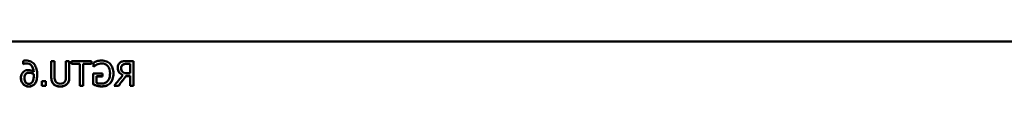
# Model space of a CAD drawing. Units: millimetres. Extents: x 0 to 10600, y 0 to 10600.
# Drawn here: x 6190 to 6387, y 4406 to 4415 of the extents above; entities that cross this region are included whole.
import ezdxf

# ---------------------------------------------------------------- set-up
doc = ezdxf.new("R2010")
doc.units = ezdxf.units.MM
doc.header["$LTSCALE"] = 53
doc.layers.add('Видимый контур (ГОСТ)', color=7, linetype='Continuous', lineweight=50)

msp = doc.modelspace()

# ---------------------------------------------------------------- linework, layer by layer
at = {"layer": 'Видимый контур (ГОСТ)'}
for p, q in [((7163.868, 4414.908), (6124.704, 4414.908)), ((7163.868, 4414.907), (6124.704, 4414.907)), ((6190.637, 4411.027), (6190.637, 4410.383)), ((6196.257, 4411.003), (6196.921, 4411.003)), ((6196.257, 4411.003), (6196.257, 4407.883)), ((6196.921, 4407.867), (6196.921, 4411.003)), ((6199.21, 4411.003), (6199.875, 4411.003)), ((6199.21, 4411.003), (6199.21, 4407.883)), ((6199.875, 4407.883), (6199.875, 4411.003)), ((6200.321, 4411.003), (6204.34, 4411.003)), ((6200.321, 4411.003), (6200.321, 4410.411)), ((6204.34, 4410.411), (6204.34, 4411.003)), ((6211.399, 4411.003), (6212.687, 4411.003)), ((6212.687, 4406.004), (6212.687, 4411.003)), ((6190.637, 4410.395), (6190.665, 4410.395)), ((6190.665, 4410.383), (6190.637, 4410.383)), ((6190.665, 4410.395), (6190.665, 4410.383)), ((6192.756, 4408.863), (6192.756, 4408.847)), ((6200.321, 4410.423), (6201.998, 4410.423)), ((6201.998, 4410.411), (6200.321, 4410.411)), ((6201.998, 4410.423), (6201.998, 4410.411)), ((6201.998, 4410.411), (6201.998, 4406.004)), ((6202.663, 4410.423), (6204.34, 4410.423)), ((6202.663, 4410.423), (6202.663, 4410.411)), ((6202.663, 4406.004), (6202.663, 4410.411)), ((6204.34, 4410.411), (6202.663, 4410.411)), ((6204.685, 4410.663), (6204.685, 4409.86)), ((6204.685, 4409.873), (6204.741, 4409.873)), ((6204.741, 4409.86), (6204.685, 4409.86)), ((6204.741, 4409.873), (6204.741, 4409.86)), ((6205.373, 4410.294), (6205.373, 4410.282)), ((6210.252, 4409.607), (6210.252, 4409.593)), ((6210.568, 4410.269), (6210.568, 4410.257)), ((6212.022, 4410.439), (6211.362, 4410.439)), ((6212.022, 4410.428), (6211.362, 4410.428)), ((6212.022, 4410.439), (6212.022, 4410.428)), ((6212.022, 4410.428), (6212.022, 4408.548)), ((6190.884, 4407.614), (6190.884, 4407.596)), ((6191.224, 4408.483), (6191.224, 4408.467)), ((6192.756, 4408.382), (6192.756, 4408.365)), ((6192.768, 4408.067), (6192.768, 4408.049)), ((6194.373, 4406.96), (6194.373, 4406.004)), ((6194.373, 4406.96), (6195.175, 4406.96)), ((6195.175, 4406.004), (6195.175, 4406.96)), ((6204.664, 4408.519), (6206.48, 4408.519)), ((6204.664, 4408.519), (6204.664, 4406.336)), ((6205.321, 4407.954), (6206.48, 4407.954)), ((6205.321, 4407.954), (6205.321, 4407.936)), ((6205.321, 4406.644), (6205.321, 4407.936)), ((6206.48, 4407.936), (6205.321, 4407.936)), ((6206.48, 4407.936), (6206.48, 4408.519)), ((6208.011, 4408.544), (6208.011, 4408.527)), ((6210.596, 4408.196), (6210.596, 4408.179)), ((6211.261, 4408.01), (6212.022, 4408.01)), ((6211.261, 4408.01), (6211.261, 4407.993)), ((6212.022, 4407.993), (6211.261, 4407.993)), ((6211.439, 4408.548), (6212.022, 4408.548)), ((6212.022, 4408.01), (6212.022, 4407.993)), ((6212.022, 4407.993), (6212.022, 4406.004)), ((6192.894, 4406.374), (6192.894, 4406.352)), ((6194.373, 4406.026), (6195.175, 4406.026)), ((6195.175, 4406.004), (6194.373, 4406.004)), ((6196.735, 4406.382), (6196.735, 4406.36)), ((6201.998, 4406.026), (6202.663, 4406.026)), ((6202.663, 4406.004), (6201.998, 4406.004)), ((6209.681, 4406.004), (6208.817, 4406.004)), ((6208.836, 4406.026), (6209.681, 4406.026)), ((6209.681, 4406.026), (6209.681, 4406.004)), ((6212.022, 4406.026), (6212.687, 4406.026)), ((6212.687, 4406.004), (6212.022, 4406.004))]:
    msp.add_line(p, q, dxfattribs=at)
for points, knots in [([(6190.637, 4411.027), (6190.71, 4411.051), (6190.795, 4411.069), (6190.892, 4411.08), (6190.989, 4411.091), (6191.093, 4411.096), (6191.204, 4411.096)], [-2, -2, -2, -2, -1, -1, -1, 0, 0, 0, 0]), ([(6191.204, 4411.096), (6191.579, 4411.096), (6191.91, 4411.025), (6192.197, 4410.883), (6192.483, 4410.742), (6192.717, 4410.544), (6192.898, 4410.29)], [-2, -2, -2, -2, -1, -1, -1, 0, 0, 0, 0]), ([(6204.685, 4410.663), (6204.768, 4410.706), (6204.879, 4410.757), (6205.017, 4410.816), (6205.155, 4410.876), (6205.28, 4410.922), (6205.394, 4410.954)], [-2, -2, -2, -2, -1, -1, -1, 0, 0, 0, 0]), ([(6205.394, 4410.954), (6205.534, 4410.997), (6205.681, 4411.031), (6205.835, 4411.056), (6205.989, 4411.08), (6206.151, 4411.092), (6206.322, 4411.092)], [-2, -2, -2, -2, -1, -1, -1, 0, 0, 0, 0]), ([(6206.322, 4411.092), (6206.675, 4411.092), (6207.001, 4411.033), (6207.298, 4410.914), (6207.595, 4410.795), (6207.845, 4410.626), (6208.048, 4410.407)], [-2, -2, -2, -2, -1, -1, -1, 0, 0, 0, 0]), ([(6210.126, 4410.739), (6210.302, 4410.853), (6210.486, 4410.925), (6210.679, 4410.956), (6210.872, 4410.987), (6211.112, 4411.003), (6211.399, 4411.003)], [-2, -2, -2, -2, -1, -1, -1, 0, 0, 0, 0]), ([(6190.203, 4407.624), (6190.203, 4407.91), (6190.248, 4408.16), (6190.337, 4408.373), (6190.426, 4408.587), (6190.562, 4408.762), (6190.746, 4408.9)], [-2, -2, -2, -2, -1, -1, -1, 0, 0, 0, 0]), ([(6190.665, 4410.395), (6190.727, 4410.427), (6190.815, 4410.457), (6190.928, 4410.486), (6191.042, 4410.514), (6191.163, 4410.528), (6191.293, 4410.528)], [0, 0, 0, 0, 1, 1, 1, 2, 2, 2, 2]), ([(6191.293, 4410.517), (6191.163, 4410.517), (6191.042, 4410.502), (6190.928, 4410.474), (6190.815, 4410.446), (6190.727, 4410.415), (6190.665, 4410.383)], [-2, -2, -2, -2, -1, -1, -1, 0, 0, 0, 0]), ([(6190.746, 4408.9), (6190.906, 4409.019), (6191.058, 4409.098), (6191.204, 4409.137), (6191.35, 4409.176), (6191.52, 4409.196), (6191.715, 4409.196)], [-2, -2, -2, -2, -1, -1, -1, 0, 0, 0, 0]), ([(6191.293, 4410.528), (6191.709, 4410.528), (6192.045, 4410.388), (6192.3, 4410.108), (6192.555, 4409.827), (6192.707, 4409.413), (6192.756, 4408.863)], [0, 0, 0, 0, 1, 1, 1, 2, 2, 2, 2]), ([(6192.756, 4408.847), (6192.707, 4409.398), (6192.555, 4409.814), (6192.3, 4410.095), (6192.045, 4410.376), (6191.709, 4410.517), (6191.293, 4410.517)], [-2, -2, -2, -2, -1, -1, -1, 0, 0, 0, 0]), ([(6191.715, 4409.196), (6191.914, 4409.196), (6192.098, 4409.165), (6192.266, 4409.105), (6192.433, 4409.044), (6192.597, 4408.958), (6192.756, 4408.847)], [-2, -2, -2, -2, -1, -1, -1, 0, 0, 0, 0]), ([(6192.898, 4410.29), (6193.084, 4410.03), (6193.222, 4409.726), (6193.311, 4409.376), (6193.4, 4409.026), (6193.445, 4408.634), (6193.445, 4408.199)], [-2, -2, -2, -2, -1, -1, -1, 0, 0, 0, 0]), ([(6204.741, 4409.873), (6204.825, 4409.946), (6204.911, 4410.015), (6204.999, 4410.081), (6205.086, 4410.147), (6205.211, 4410.218), (6205.373, 4410.294)], [0, 0, 0, 0, 1, 1, 1, 2, 2, 2, 2]), ([(6205.373, 4410.282), (6205.211, 4410.206), (6205.086, 4410.135), (6204.999, 4410.069), (6204.911, 4410.003), (6204.825, 4409.933), (6204.741, 4409.86)], [-2, -2, -2, -2, -1, -1, -1, 0, 0, 0, 0]), ([(6205.373, 4410.294), (6205.508, 4410.361), (6205.663, 4410.417), (6205.837, 4410.461), (6206.012, 4410.506), (6206.199, 4410.528), (6206.399, 4410.528)], [0, 0, 0, 0, 1, 1, 1, 2, 2, 2, 2]), ([(6206.399, 4410.517), (6206.199, 4410.517), (6206.012, 4410.494), (6205.837, 4410.45), (6205.663, 4410.405), (6205.508, 4410.349), (6205.373, 4410.282)], [-2, -2, -2, -2, -1, -1, -1, 0, 0, 0, 0]), ([(6206.399, 4410.528), (6206.879, 4410.528), (6207.268, 4410.347), (6207.565, 4409.986), (6207.863, 4409.625), (6208.011, 4409.144), (6208.011, 4408.544)], [0, 0, 0, 0, 1, 1, 1, 2, 2, 2, 2]), ([(6208.011, 4408.527), (6208.011, 4409.13), (6207.863, 4409.612), (6207.565, 4409.974), (6207.268, 4410.336), (6206.879, 4410.517), (6206.399, 4410.517)], [-2, -2, -2, -2, -1, -1, -1, 0, 0, 0, 0]), ([(6208.048, 4410.407), (6208.258, 4410.18), (6208.42, 4409.908), (6208.534, 4409.589), (6208.647, 4409.27), (6208.704, 4408.91), (6208.704, 4408.507)], [-2, -2, -2, -2, -1, -1, -1, 0, 0, 0, 0]), ([(6209.559, 4409.646), (6209.559, 4409.908), (6209.61, 4410.127), (6209.711, 4410.304), (6209.812, 4410.481), (6209.951, 4410.626), (6210.126, 4410.739)], [-2, -2, -2, -2, -1, -1, -1, 0, 0, 0, 0]), ([(6209.559, 4409.652), (6209.56, 4409.292), (6209.653, 4408.989), (6209.839, 4408.744), (6210.025, 4408.497), (6210.277, 4408.315), (6210.596, 4408.196)], [0.0062526, 0.0062526, 0.0062526, 0.0062526, 1, 1, 1, 2, 2, 2, 2]), ([(6210.596, 4408.179), (6210.277, 4408.298), (6210.025, 4408.481), (6209.839, 4408.728), (6209.652, 4408.975), (6209.559, 4409.281), (6209.559, 4409.646)], [-2, -2, -2, -2, -1, -1, -1, 0, 0, 0, 0]), ([(6210.568, 4410.269), (6210.46, 4410.197), (6210.38, 4410.104), (6210.329, 4409.992), (6210.277, 4409.881), (6210.252, 4409.752), (6210.252, 4409.607)], [-2, -2, -2, -2, -1, -1, -1, 0, 0, 0, 0]), ([(6210.568, 4410.257), (6210.46, 4410.184), (6210.38, 4410.092), (6210.329, 4409.98), (6210.277, 4409.868), (6210.252, 4409.739), (6210.252, 4409.593)], [-2, -2, -2, -2, -1, -1, -1, 0, 0, 0, 0]), ([(6210.252, 4409.593), (6210.252, 4409.42), (6210.275, 4409.269), (6210.321, 4409.139), (6210.367, 4409.009), (6210.438, 4408.899), (6210.535, 4408.807)], [-2, -2, -2, -2, -1, -1, -1, 0, 0, 0, 0]), ([(6210.535, 4408.807), (6210.641, 4408.702), (6210.77, 4408.632), (6210.922, 4408.598), (6211.075, 4408.565), (6211.247, 4408.548), (6211.439, 4408.548)], [-2, -2, -2, -2, -1, -1, -1, 0, 0, 0, 0]), ([(6211.362, 4410.439), (6211.178, 4410.439), (6211.024, 4410.426), (6210.898, 4410.401), (6210.772, 4410.375), (6210.662, 4410.331), (6210.568, 4410.269)], [-2, -2, -2, -2, -1, -1, -1, 0, 0, 0, 0]), ([(6211.362, 4410.428), (6211.178, 4410.428), (6211.024, 4410.415), (6210.898, 4410.389), (6210.772, 4410.363), (6210.662, 4410.319), (6210.568, 4410.257)], [-2, -2, -2, -2, -1, -1, -1, 0, 0, 0, 0]), ([(6190.203, 4407.634), (6190.204, 4407.381), (6190.247, 4407.148), (6190.331, 4406.933), (6190.416, 4406.716), (6190.53, 4406.535), (6190.673, 4406.39)], [0.011559, 0.011559, 0.011559, 0.011559, 1, 1, 1, 2, 2, 2, 2]), ([(6190.673, 4406.368), (6190.53, 4406.514), (6190.416, 4406.696), (6190.331, 4406.913), (6190.246, 4407.13), (6190.203, 4407.367), (6190.203, 4407.624)], [-2, -2, -2, -2, -1, -1, -1, 0, 0, 0, 0]), ([(6191.224, 4408.483), (6191.105, 4408.386), (6191.019, 4408.268), (6190.965, 4408.129), (6190.911, 4407.991), (6190.884, 4407.819), (6190.884, 4407.614)], [-2, -2, -2, -2, -1, -1, -1, 0, 0, 0, 0]), ([(6191.224, 4408.467), (6191.105, 4408.369), (6191.019, 4408.251), (6190.965, 4408.112), (6190.911, 4407.973), (6190.884, 4407.801), (6190.884, 4407.596)], [-2, -2, -2, -2, -1, -1, -1, 0, 0, 0, 0]), ([(6190.884, 4407.596), (6190.884, 4407.212), (6190.967, 4406.924), (6191.133, 4406.733), (6191.299, 4406.541), (6191.517, 4406.445), (6191.787, 4406.445)], [-2, -2, -2, -2, -1, -1, -1, 0, 0, 0, 0]), ([(6191.864, 4408.657), (6191.748, 4408.657), (6191.635, 4408.645), (6191.524, 4408.622), (6191.413, 4408.6), (6191.313, 4408.553), (6191.224, 4408.483)], [-2, -2, -2, -2, -1, -1, -1, 0, 0, 0, 0]), ([(6191.864, 4408.641), (6191.748, 4408.641), (6191.635, 4408.629), (6191.524, 4408.606), (6191.413, 4408.583), (6191.313, 4408.537), (6191.224, 4408.467)], [-2, -2, -2, -2, -1, -1, -1, 0, 0, 0, 0]), ([(6192.756, 4408.382), (6192.613, 4408.471), (6192.468, 4408.539), (6192.32, 4408.586), (6192.173, 4408.633), (6192.021, 4408.657), (6191.864, 4408.657)], [-2, -2, -2, -2, -1, -1, -1, 0, 0, 0, 0]), ([(6192.756, 4408.365), (6192.613, 4408.454), (6192.468, 4408.523), (6192.32, 4408.57), (6192.173, 4408.617), (6192.021, 4408.641), (6191.864, 4408.641)], [-2, -2, -2, -2, -1, -1, -1, 0, 0, 0, 0]), ([(6192.411, 4406.729), (6192.514, 4406.839), (6192.599, 4407.001), (6192.667, 4407.213), (6192.734, 4407.425), (6192.768, 4407.704), (6192.768, 4408.049)], [-2, -2, -2, -2, -1, -1, -1, 0, 0, 0, 0]), ([(6192.768, 4408.067), (6192.768, 4408.137), (6192.767, 4408.195), (6192.764, 4408.241), (6192.761, 4408.286), (6192.759, 4408.334), (6192.756, 4408.382)], [-2, -2, -2, -2, -1, -1, -1, 0, 0, 0, 0]), ([(6192.768, 4408.049), (6192.768, 4408.12), (6192.767, 4408.178), (6192.764, 4408.224), (6192.761, 4408.269), (6192.759, 4408.317), (6192.756, 4408.365)], [-2, -2, -2, -2, -1, -1, -1, 0, 0, 0, 0]), ([(6192.894, 4406.374), (6193.067, 4406.554), (6193.202, 4406.796), (6193.299, 4407.099), (6193.395, 4407.4), (6193.444, 4407.77), (6193.445, 4408.208)], [0, 0, 0, 0, 1, 1, 1, 1.9936306, 1.9936306, 1.9936306, 1.9936306]), ([(6193.445, 4408.199), (6193.445, 4407.756), (6193.396, 4407.383), (6193.299, 4407.079), (6193.202, 4406.775), (6193.067, 4406.533), (6192.894, 4406.352)], [-2, -2, -2, -2, -1, -1, -1, 0, 0, 0, 0]), ([(6196.257, 4407.901), (6196.257, 4407.554), (6196.292, 4407.256), (6196.362, 4407.008), (6196.432, 4406.76), (6196.557, 4406.551), (6196.735, 4406.382)], [0, 0, 0, 0, 1, 1, 1, 2, 2, 2, 2]), ([(6196.735, 4406.36), (6196.557, 4406.53), (6196.432, 4406.739), (6196.362, 4406.988), (6196.292, 4407.236), (6196.257, 4407.535), (6196.257, 4407.883)], [-2, -2, -2, -2, -1, -1, -1, 0, 0, 0, 0]), ([(6196.921, 4407.867), (6196.921, 4407.643), (6196.936, 4407.453), (6196.966, 4407.298), (6196.995, 4407.143), (6197.052, 4407.001), (6197.136, 4406.874)], [-2, -2, -2, -2, -1, -1, -1, 0, 0, 0, 0]), ([(6197.136, 4406.874), (6197.225, 4406.739), (6197.351, 4406.638), (6197.513, 4406.569), (6197.675, 4406.5), (6197.86, 4406.465), (6198.068, 4406.465)], [-2, -2, -2, -2, -1, -1, -1, 0, 0, 0, 0]), ([(6198.068, 4406.465), (6198.289, 4406.465), (6198.477, 4406.5), (6198.631, 4406.569), (6198.785, 4406.638), (6198.907, 4406.739), (6198.996, 4406.874)], [-2, -2, -2, -2, -1, -1, -1, 0, 0, 0, 0]), ([(6198.996, 4406.874), (6199.079, 4407.001), (6199.136, 4407.143), (6199.166, 4407.3), (6199.196, 4407.457), (6199.21, 4407.651), (6199.21, 4407.883)], [-2, -2, -2, -2, -1, -1, -1, 0, 0, 0, 0]), ([(6199.397, 4406.382), (6199.572, 4406.554), (6199.696, 4406.762), (6199.768, 4407.004), (6199.839, 4407.246), (6199.875, 4407.546), (6199.875, 4407.901)], [0, 0, 0, 0, 1, 1, 1, 2, 2, 2, 2]), ([(6199.875, 4407.883), (6199.875, 4407.527), (6199.839, 4407.227), (6199.768, 4406.984), (6199.696, 4406.741), (6199.572, 4406.533), (6199.397, 4406.36)], [-2, -2, -2, -2, -1, -1, -1, 0, 0, 0, 0]), ([(6206.35, 4406.482), (6206.604, 4406.482), (6206.832, 4406.527), (6207.035, 4406.617), (6207.237, 4406.708), (6207.41, 4406.839), (6207.553, 4407.012)], [-2, -2, -2, -2, -1, -1, -1, 0, 0, 0, 0]), ([(6207.553, 4407.012), (6207.702, 4407.185), (6207.815, 4407.397), (6207.894, 4407.648), (6207.972, 4407.899), (6208.011, 4408.192), (6208.011, 4408.527)], [-2, -2, -2, -2, -1, -1, -1, 0, 0, 0, 0]), ([(6208.052, 4406.58), (6208.262, 4406.801), (6208.424, 4407.074), (6208.536, 4407.4), (6208.647, 4407.724), (6208.703, 4408.096), (6208.704, 4408.515)], [0, 0, 0, 0, 1, 1, 1, 1.9933799, 1.9933799, 1.9933799, 1.9933799]), ([(6208.704, 4408.507), (6208.704, 4408.083), (6208.648, 4407.708), (6208.536, 4407.381), (6208.424, 4407.054), (6208.262, 4406.78), (6208.052, 4406.559)], [-2, -2, -2, -2, -1, -1, -1, 0, 0, 0, 0]), ([(6190.673, 4406.39), (6190.822, 4406.236), (6190.989, 4406.12), (6191.176, 4406.04), (6191.362, 4405.961), (6191.567, 4405.921), (6191.792, 4405.921)], [0, 0, 0, 0, 1, 1, 1, 2, 2, 2, 2]), ([(6191.792, 4405.898), (6191.567, 4405.898), (6191.362, 4405.938), (6191.176, 4406.018), (6190.989, 4406.097), (6190.822, 4406.214), (6190.673, 4406.368)], [-2, -2, -2, -2, -1, -1, -1, 0, 0, 0, 0]), ([(6191.787, 4406.445), (6191.904, 4406.445), (6192.013, 4406.466), (6192.116, 4406.508), (6192.218, 4406.55), (6192.317, 4406.623), (6192.411, 4406.729)], [-2, -2, -2, -2, -1, -1, -1, 0, 0, 0, 0]), ([(6191.792, 4405.921), (6192.016, 4405.921), (6192.22, 4405.959), (6192.405, 4406.034), (6192.59, 4406.11), (6192.753, 4406.223), (6192.894, 4406.374)], [0, 0, 0, 0, 1, 1, 1, 2, 2, 2, 2]), ([(6192.894, 4406.352), (6192.753, 4406.201), (6192.59, 4406.087), (6192.405, 4406.012), (6192.22, 4405.936), (6192.016, 4405.898), (6191.792, 4405.898)], [-2, -2, -2, -2, -1, -1, -1, 0, 0, 0, 0]), ([(6196.735, 4406.382), (6196.894, 4406.226), (6197.079, 4406.11), (6197.29, 4406.034), (6197.501, 4405.959), (6197.76, 4405.921), (6198.068, 4405.921)], [0, 0, 0, 0, 1, 1, 1, 2, 2, 2, 2]), ([(6198.068, 4405.898), (6197.76, 4405.898), (6197.501, 4405.936), (6197.29, 4406.012), (6197.079, 4406.087), (6196.894, 4406.203), (6196.735, 4406.36)], [-2, -2, -2, -2, -1, -1, -1, 0, 0, 0, 0]), ([(6198.068, 4405.921), (6198.362, 4405.921), (6198.619, 4405.96), (6198.838, 4406.036), (6199.057, 4406.113), (6199.243, 4406.228), (6199.397, 4406.382)], [0, 0, 0, 0, 1, 1, 1, 2, 2, 2, 2]), ([(6199.397, 4406.36), (6199.243, 4406.206), (6199.057, 4406.091), (6198.838, 4406.014), (6198.619, 4405.937), (6198.362, 4405.898), (6198.068, 4405.898)], [-2, -2, -2, -2, -1, -1, -1, 0, 0, 0, 0]), ([(6204.664, 4406.358), (6204.748, 4406.32), (6204.861, 4406.272), (6205.005, 4406.214), (6205.148, 4406.156), (6205.28, 4406.11), (6205.402, 4406.075)], [0, 0, 0, 0, 1, 1, 1, 2, 2, 2, 2]), ([(6205.402, 4406.052), (6205.28, 4406.087), (6205.148, 4406.134), (6205.005, 4406.192), (6204.861, 4406.25), (6204.748, 4406.298), (6204.664, 4406.336)], [-2, -2, -2, -2, -1, -1, -1, 0, 0, 0, 0]), ([(6205.321, 4406.644), (6205.448, 4406.59), (6205.604, 4406.549), (6205.791, 4406.522), (6205.977, 4406.495), (6206.163, 4406.482), (6206.35, 4406.482)], [-2, -2, -2, -2, -1, -1, -1, 0, 0, 0, 0]), ([(6205.402, 4406.075), (6205.567, 4406.026), (6205.715, 4405.99), (6205.847, 4405.966), (6205.98, 4405.941), (6206.139, 4405.929), (6206.326, 4405.929)], [0, 0, 0, 0, 1, 1, 1, 2, 2, 2, 2]), ([(6206.326, 4405.906), (6206.139, 4405.906), (6205.98, 4405.918), (6205.847, 4405.943), (6205.715, 4405.967), (6205.567, 4406.004), (6205.402, 4406.052)], [-2, -2, -2, -2, -1, -1, -1, 0, 0, 0, 0]), ([(6206.326, 4405.929), (6206.679, 4405.929), (6207.003, 4405.983), (6207.296, 4406.091), (6207.589, 4406.199), (6207.841, 4406.362), (6208.052, 4406.58)], [0, 0, 0, 0, 1, 1, 1, 2, 2, 2, 2]), ([(6208.052, 4406.559), (6207.841, 4406.34), (6207.589, 4406.176), (6207.296, 4406.068), (6207.003, 4405.96), (6206.679, 4405.906), (6206.326, 4405.906)], [-2, -2, -2, -2, -1, -1, -1, 0, 0, 0, 0])]:
    msp.add_open_spline(points, degree=3, knots=knots, dxfattribs=at)
for points in [[(6208.817, 4406.004), (6209.41, 4406.729), (6210.003, 4407.454), (6210.596, 4408.179)], [(6209.681, 4406.026), (6210.207, 4406.687), (6210.734, 4407.349), (6211.261, 4408.01)], [(6211.261, 4407.993), (6210.734, 4407.33), (6210.207, 4406.667), (6209.681, 4406.004)]]:
    msp.add_open_spline(points, degree=3, dxfattribs=at)

doc.saveas('drawing.dxf')
